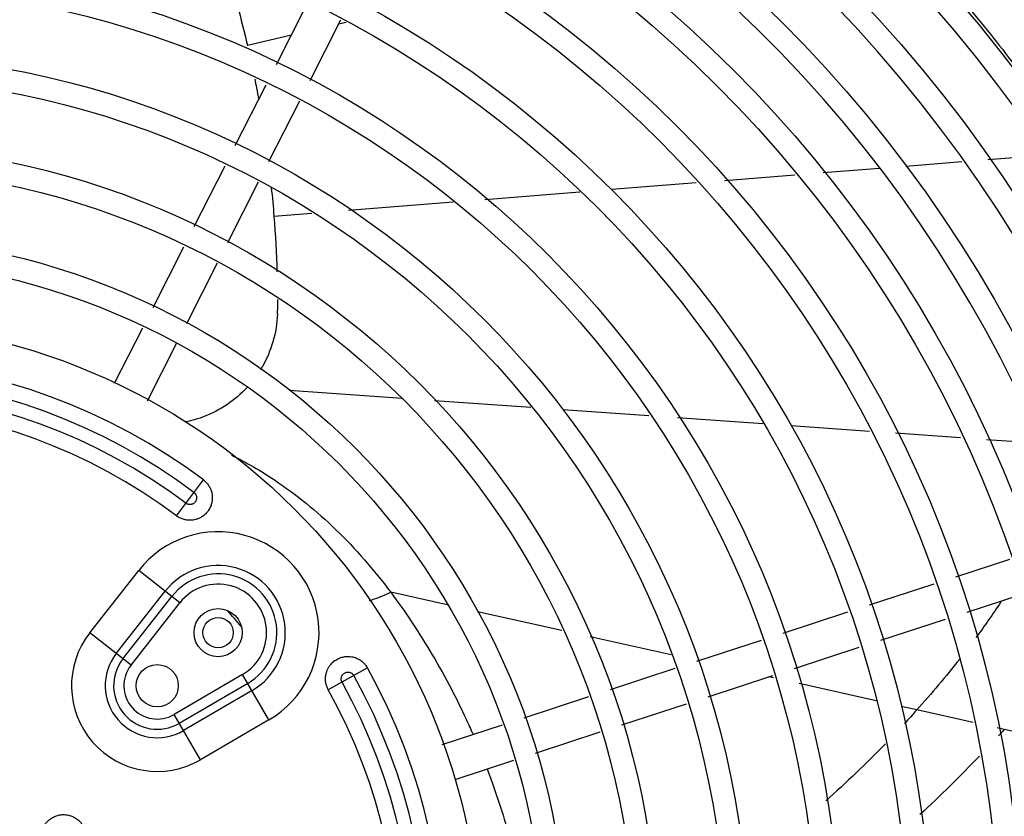
# Model space of a CAD drawing. Units: millimetres. Extents: x 749.7 to 790, y 1769.3 to 1817.6.
# Drawn here: x 779.5 to 779.7, y 1799.8 to 1799.9 of the extents above; entities that cross this region are included whole.
import ezdxf

# ---------------------------------------------------------------- set-up
doc = ezdxf.new("R2010")
doc.units = ezdxf.units.MM
doc.header["$LTSCALE"] = 0.002
doc.layers.add('TS - BLOCOS', color=2, linetype='Continuous')

# ---------------------------------------------------------------- blocks, each defined once
blk = doc.blocks.new('Cond 60 Kbtu Barril Carrier Superior')
at = {"color": 7}
for p, q in [((0.1355286215010096, 0.002449999999953434), (0.1317017972410213, 0.007011642151383057)), ((0.08403223922499592, 0.002449999999953434), (0.09225185968750793, 0.002449999999953434)), ((0.0952458624435053, 0.002449999999953434), (0.1042278707130322, 0.002449999999953434)), ((0.1072218734694843, 0.002449999999953434), (0.1162038817384996, 0.002449999999953434)), ((0.1191978844950086, 0.002449999999953434), (0.1281798927640239, 0.002449999999953434)), ((0.131173895520476, 0.002449999999953434), (0.1401559037900029, 0.002449999999953434)), ((0.0839000381379833, -0.002449999999953434), (0.09237831029150811, -0.002449999999953434)), ((0.09537231304801708, -0.002449999999953434), (0.1043543213169755, -0.002449999999953434)), ((0.1073483240734845, -0.002449999999953434), (0.1163303323430114, -0.002449999999953434)), ((0.1193243350990087, -0.002449999999953434), (0.1283063433684788, -0.002449999999953434)), ((0.1313003461249878, -0.002449999999953434), (0.1402823543940031, -0.002449999999953434)), ((0.1403027635660123, -0.003240861718040833), (0.1396392988074808, -0.002449999999953434)), ((0.1157690064184749, -0.01057472706952467), (0.1131659910940357, -0.006314101111911441)), ((0.05184670254698176, -0.01629302547917177), (0.05318569318899335, -0.009515706087995568)), ((0.05318569318899335, -0.009515706087995568), (0.06344784676798554, -0.01154319318357011)), ((0.06210885612603079, -0.01832051257451894), (0.06344784676798554, -0.01154319318357011)), ((0.07212925016051486, -0.01271833290161339), (0.07795545139850901, -0.01374564937509604)), ((0.05232448848749982, -0.01387470542658775), (0.062586642066492, -0.01590219252261704)), ((0.05210880832549947, -0.01496637350646779), (0.06237096190449165, -0.01699386060204233)), ((0.1255229804374949, -0.02654007099204136), (0.1183165915700215, -0.01474462469604987)), ((0.05184670254698176, -0.01629302547917177), (0.06210885612603079, -0.01832051257451894)), ((0.09938685657999713, -0.03224282250948818), (0.09359620917297207, -0.01850201333945733)), ((0.04486875080448272, -0.03010086084509567), (0.04861348318752334, -0.02429552421017434)), ((0.05740386957603505, -0.02996576293003272), (0.04861348318752334, -0.02429552421017434)), ((0.05667084279701839, -0.03110215046808662), (0.04788045640850669, -0.0254319117484556)), ((0.05606765375199529, -0.03203725479647801), (0.04727726736348359, -0.02636701607661962)), ((0.05365913719248283, -0.03577109956495406), (0.04486875080448272, -0.03010086084509567)), ((0.05365913719248283, -0.03577109956495406), (0.05740386957603505, -0.02996576293003272)), ((0.1342594248944806, -0.04083991390007213), (0.1277070913855027, -0.03011503237712532)), ((0.1059945063994974, -0.04792231882697706), (0.1010503832674772, -0.03619025682655774)), ((0.06562498924000693, -0.04426461416005623), (0.06072033681749645, -0.04095638432909254)), ((0.07779039020050504, -0.04985866944298323), (0.07591030816001876, -0.04247345711246453)), ((0.1422851895974873, -0.05397651060707176), (0.1364435360640073, -0.0444148744074937)), ((0.112055263542004, -0.06230407435214147), (0.1076425474435041, -0.05183300616045017)), ((0.08161645938400852, -0.06488797811402947), (0.07880286482850352, -0.05383580445459302)), ((0.0610654443090084, -0.05760062108106467), (0.06700404377198765, -0.06353922054404393)), ((0.1490859734894912, -0.0651080419961545), (0.1442282707095046, -0.05715694814648486)), ((0.05773638488750521, -0.06120120811556262), (0.06351029820649501, -0.06697512143455242)), ((0.06912049256050068, -0.06565566933295486), (0.0754698389270061, -0.07200501569946027)), ((0.1179016612085206, -0.07617716784761797), (0.1135168629560326, -0.06577234772998963)), ((0.08525350038848956, -0.07917476398210965), (0.08255432408003571, -0.06857203620211294)), ((0.154915216825998, -0.07464935461507594), (0.1510290546020201, -0.0682884795355676)), ((0.06562674699551962, -0.06909157022346335), (0.07197609336202504, -0.07544091658996877)), ((0.07758628771597387, -0.07412146448814383), (0.08393563408247928, -0.08047081085510399)), ((0.07409254215099281, -0.07755736537910707), (0.08044188851749823, -0.08390671174561248)), ((0.1605963670800179, -0.08394824571905701), (0.1567400836100319, -0.07763629159353513)), ((0.123373407379006, -0.08916123665153464), (0.1193632608100188, -0.07964544089895753)), ((0.0860520828715039, -0.08258725964356017), (0.09240142923800931, -0.08893660601006559)), ((0.08255833730652284, -0.08602316053406867), (0.08890768367297142, -0.09237250690057408)), ((0.1662324736905134, -0.0931734094406238), (0.1623761902200158, -0.08686145531510192)), ((0.08867224364399817, -0.0926040488345734), (0.08851276269052732, -0.09197758591858474)), ((0.09451787802652234, -0.09105305479897652), (0.1008672243929709, -0.09740240116548193)), ((0.1280473161825171, -0.1002520924976125), (0.1247088098160134, -0.09233005270857575)), ((0.09102413246148444, -0.09448895568948501), (0.09737347882798986, -0.1008383020559904)), ((0.0920909859895005, -0.1060333345826621), (0.08952692923048744, -0.09596137027165241)), ((0.1029836731819955, -0.09951884995462024), (0.1093330195485009, -0.1058681963211257)), ((0.09948992761701447, -0.1029547508451287), (0.1058392739835199, -0.1093040972114068)), ((0.1320535240635081, -0.1097585399315903), (0.1293827188094951, -0.10342090830909)), ((0.1114494683375256, -0.1079846451095818), (0.1167405903095187, -0.1132757670820865)), ((0.09344307883549163, -0.111344539510128), (0.09292238196547942, -0.109299171258499)), ((0.09531789661201628, -0.118712176102008), (0.09344227133402683, -0.1113443806771102)), ((0.1079557227724877, -0.1114205460005451), (0.1132468447444808, -0.116711667972595)), ((0.09635846910549617, -0.122799732117528), (0.09611661490350798, -0.1218496853375655)), ((0.098120855077525, -0.1296879103874744), (0.09635845140797983, -0.1227996747934412))]:
    blk.add_line(p, q, dxfattribs=at)
for centre, radius in [((0, 0), 0.27), ((0, 0), 0.2605000000000001), ((0, 0), 0.2510000000000001), ((0, 0), 0.2415), ((0, 0), 0.232), ((0, 0), 0.2225), ((0, 0), 0.2130000000000001), ((0, 0), 0.2035), ((0, 0), 0.194), ((0, 0), 0.1845), ((0, 0), 0.175), ((0, 0), 0.166), ((0, 0), 0.163), ((0, 0), 0.1555), ((0, 0), 0.1525), ((0, 0), 0.1435), ((0, 0), 0.1405), ((0, 0), 0.1315), ((0, 0), 0.1285), ((0, 0), 0.1195), ((0, 0), 0.1165), ((0, 0), 0.1075), ((0, 0), 0.1045), ((0, 0), 0.09550000000000002), ((0, 0), 0.09250000000000001), ((0, 0), 0.08415), ((0.05099511200097595, -0.0206033626379849), 0.002780000000000001), ((0.06086962005252872, -0.02459292285811898), 0.003175), ((0.06086962005252872, -0.02459292285811898), 0.002)]:
    blk.add_circle(centre, radius, dxfattribs=at)
for centre, radius, start, end in [((0, 0), 0.267, 90.52374822761618, 89.47204826808016), ((0, 0), 0.2575, 90, 89.45315685796649), ((0, 0), 0.2480000000000001, 90.56465666380049, 89.43069873231738), ((0, 0), 0.2385, 90.58724073169692, 89.40811466450839), ((0, 0), 0.229, 90.6116985867893, 89.38365680937115), ((0, 0), 0.2195, 90.64220205497223, 89.36174087752471), ((0, 0), 0.21, 90.66725285758656, 89.32810253848123), ((0, 0), 0.2005, 90.69897836388859, 89.29637703222362), ((0, 0), 0.191, 90.73385981068198, 89.26149558552541), ((0, 0), 0.1815, 90.77239275869438, 89.22296263736595), ((0, 0), 0.172, 90.81518225337351, 89.1801731428243), ((0, 0), 0.0791580398915, 349.9999999998359, 56.00000000004426), ((0, 0), 0.07708741196750002, 349.9999999993069, 56.00000000027911), ((0, 0), 0.07531258803250002, 349.9999999993069, 56.00000000027911), ((0, 0), 0.07324196010850001, 349.9999999998359, 56.00000000004426), ((0.05099511200097595, -0.0206033626379849), 0.011301980964, 78.82403905869599, 237.1759609414277), ((0.06086962005252872, -0.02459292285811898), 0.013301980964, 237.1759609414277, 78.82403905869599), ((0.05099511200097595, -0.0206033626379849), 0.006858722163, 78.82403905869599, 237.1759609414277), ((0.05099511200097595, -0.0206033626379849), 0.005745952138000001, 78.82403905869599, 237.1759609414277), ((0.05099511200097595, -0.0206033626379849), 0.004393655981, 78.82403905869599, 237.1759609414277), ((0.06086962005252872, -0.02459292285811898), 0.008858722163, 237.1759609414277, 78.82403905869599), ((0.06086962005252872, -0.02459292285811898), 0.007745952138000001, 237.1759609414277, 78.82403905869599), ((0.06086962005252872, -0.02459292285811898), 0.006393655981000001, 237.1759609414277, 78.82403905869599), ((0, 0), 0.06849999899750002, 336.8309011162397, 339.1682675060156), ((0, 0), 0.07324196010850001, 259.9999999999617, 325.9999999998816), ((0, 0), 0.07531258803250002, 259.9999999993824, 326.0000000003695), ((0, 0), 0.07708741196750002, 259.9999999993824, 326.0000000003695), ((0, 0), 0.0791580398915, 259.9999999999617, 325.9999999998816)]:
    blk.add_arc(centre, radius, start, end, dxfattribs=at)
at = {"color": 1}
for radius, start, end in [(0.233785, 315.6009538719585, 359.39751105543), (0.266395, 315.5276841762045, 359.4718418705828)]:
    blk.add_arc((0, 0), radius, start, end, dxfattribs=at)
at = {"color": 7}
for points, start_tangent, end_tangent in [([(0.1397329599874979, 0.01424637798663753), (0.1317016733572132, 0.007011473420789116)], (-1.5547658535, -1.5034053719), (-1.655635833299999, -1.3891733411)), ([(0.12816383621265, 0.004130860299028427), (0.1272428844482647, 0.003409137385006034), (0.1259883155080388, 0.002444112775719987)], (-0.4319841776, -0.3412098779), (-0.4382060541, -0.3334643344000001)), ([(0.1164025920969038, -0.004282919095885518), (0.113165449319979, -0.006314298903134841)], (-0.6423516945, -0.4145991101999999), (-0.6524222663000001, -0.3978762282000001)), ([(0.113164273266193, -0.006313302521903097), (0.1068047868286044, -0.009984274176076724)], (-1.253625324, -0.7645153566000001), (-1.2892913801, -0.7037612662000001)), ([(0.09143093681649361, -0.01336397053046312), (0.08820527683440105, -0.0120251634766646), (0.08552078244122185, -0.01010976045176903), (0.08371459234643908, -0.008181192641131929)], (-1.814415744699999, 0.5155812521999997), (-1.1659394435, 1.486947411)), ([(0.07795545139907745, -0.01374564937395917), (0.07790176077270416, -0.01398947024381414), (0.07782630412788194, -0.01423179281664488), (0.07772990558680704, -0.0144677290893469), (0.0776149816769589, -0.01469198093946034), (0.07748257368092482, -0.01490390967774147), (0.0773324127703745, -0.01510432000168294), (0.07716212580436377, -0.01529513287778173), (0.07696619901344093, -0.01547894614600409), (0.07673028964512696, -0.01566115995774453), (0.07643814564818285, -0.01584000883121917), (0.07608178486060524, -0.01600139005427081), (0.07565600467518152, -0.01612567819211108), (0.07515303429698861, -0.01618795864601452), (0.07457226825010821, -0.01615243391097465), (0.07398530418521432, -0.01599471530016672), (0.07349587045047201, -0.01575357684305345), (0.07312437654491077, -0.01548396093676274), (0.07284055379733445, -0.01520736189513627), (0.07262547914160677, -0.01493749113546983), (0.07246586224158591, -0.0146851620313555), (0.07234478959964008, -0.01444573067965393), (0.07225006888637608, -0.01420829084781872), (0.07217747108097683, -0.01396851250274267), (0.07212551658324173, -0.01372400559444031), (0.07209422601829374, -0.01347398186294413), (0.0720843380420888, -0.01321933084955162), (0.07209631087118851, -0.0129658164569264), (0.07212925016085592, -0.01271833289911228)], (-0.3225053291000001, -1.8290205743), (0.3225059786, 1.829020459800001)), ([(0.1019004512463653, -0.01254487735832299), (0.09836366392795526, -0.01367442671880781), (0.09481822362522507, -0.01391783544340797), (0.09432183607441402, -0.01388554935078901)], (-1.4048375812, -0.6609262392), (-1.551722086, 0.1266380726)), ([(0.1018985033583135, -0.01254523148486442), (0.102234008495202, -0.01238099313877683), (0.1023993040298592, -0.01229663073286247)], (0.1011908102, 0.047606686), (0.09940483509999999, 0.05115756280000001)), ([(0.1036063186171532, -0.01168228186111264), (0.1028604951630996, -0.01206473374872985), (0.1024001314816019, -0.01229831126647696)], (-0.2407234124, -0.1242511511), (-0.2417557997, -0.122162893)), ([(0.07591628096582781, -0.01338608860646673), (0.0758914106840507, -0.01349005563497485), (0.07585324751653388, -0.01359247204050007), (0.07580585417184693, -0.0136842770673411), (0.07575342536529206, -0.01376290820735449), (0.07564154108712273, -0.01388656808376254), (0.07551944557656043, -0.01398024280160826), (0.07535864309556928, -0.01406112270751692), (0.07525424281794812, -0.01409373457090624), (0.07513050404685373, -0.01411501377560853), (0.07498323756175296, -0.01411743205653693), (0.07481795686055648, -0.01409056399688779), (0.07466768851537608, -0.01403643389608078), (0.07455132616104265, -0.01397117636474832), (0.07446242778991063, -0.01390369740806818), (0.07439251329435592, -0.01383631823091491), (0.07429376499442242, -0.01370856151015687), (0.07422150211152712, -0.01356919650834243), (0.07417018983636581, -0.01339580591843514), (0.07415706289776836, -0.01329335371519846), (0.07415623307042551, -0.0131840807032404), (0.07416842059410556, -0.01307789366660472)], (-0.09671845570000003, -0.5485195723), (0.09671910770000004, 0.5485194573000001)), ([(0.08256593787172051, -0.01555560206725204), (0.08219452142748196, -0.02210645125273913), (0.08002159119445196, -0.03224894606364614), (0.0759085018939345, -0.04247255405903161)], (0.03150155050000001, -5.598582327900004), (-2.480704291700001, -5.009119493400001)), ([(0.02515462495523479, -0.01696700876891555), (0.02530284466502053, -0.01676610526601507), (0.02547033921018738, -0.01657542356088015), (0.02565436758686701, -0.01639909387131411), (0.02585056724802826, -0.0162409733743516), (0.02605772715418198, -0.01610122202509956), (0.02627642019382392, -0.01597921402685643), (0.02650959566761912, -0.01587415974017858), (0.02676334728840857, -0.01578592857072181), (0.02705297425580966, -0.01571542095302902), (0.02739260546678679, -0.01567086004615703), (0.02778379690300881, -0.01566837595555626), (0.02822331899608344, -0.01572801349357178), (0.02870813704379316, -0.01587569395155697), (0.02922424401640455, -0.01614436624481641), (0.02969631243485082, -0.01652718915693185), (0.03004535255189467, -0.0169465507347013), (0.03027506645321409, -0.01734395730272809), (0.0304218484702119, -0.01771208421519077), (0.03050856261853596, -0.01804610216322544), (0.03055174841887265, -0.01834153831259755), (0.0305649682765079, -0.01860951441881298), (0.03055492447401775, -0.01886495288317747), (0.03052371922984776, -0.01911352949059619), (0.03047173210745768, -0.01935802946059084), (0.03039862364693136, -0.01959916452437938), (0.03030408086505076, -0.01983582159982689), (0.03019002954772532, -0.02006254873663238), (0.03005927737780212, -0.02027523860124347)], (1.038552967, 1.5397187027), (-1.038553513799999, -1.5397183339)), ([(0.06072033681795119, -0.04095638432727355), (0.06086855652773693, -0.04075548082437308), (0.06103605107290377, -0.04056479912219402), (0.06122007944958341, -0.04038846942967211), (0.06141627911074465, -0.04023034893293698), (0.06162343901689837, -0.04009059758345757), (0.06184213205654032, -0.03996858958817029), (0.06207530753039237, -0.03986353529876396), (0.06232905915112497, -0.03977530412930719), (0.0626186861185829, -0.03970479651138703), (0.06295831732950319, -0.0396602356074709), (0.0633495087657252, -0.03965775151414164), (0.06378903085879983, -0.03971738905488564), (0.06427384890724852, -0.03986506951014235), (0.06478995587912095, -0.04013374180317442), (0.06526202429762407, -0.04051656471528986), (0.06561106441461106, -0.04093592629328668), (0.06584077831593049, -0.04133333286108609), (0.0659875603329283, -0.04170145977082029), (0.0660742744805134, -0.04203547772158345), (0.06611746028158905, -0.04233091387095556), (0.0661306801392243, -0.04259888997739836), (0.06612063633673415, -0.04285432844153547), (0.066089431092621, -0.04310290504918157), (0.06603744397017408, -0.04334740501917622), (0.06596433550896563, -0.04358854008273738), (0.06586979272708504, -0.04382519715841227), (0.06575574141044171, -0.04405192429521776), (0.06562498924051852, -0.04426461415960148)], (1.038552967, 1.5397187027), (-1.038553513799999, -1.5397183339)), ([(0.0759096779491415, -0.04247310631285472), (0.07385453311093215, -0.04070211954785918), (0.07363102723337533, -0.04046532723555174)], (-0.4903240657, 0.3588278021), (-0.4120397114, 0.4480156746999998)), ([(0.06243696516560249, -0.04211426477081659), (0.06250197249772782, -0.04202940181971826), (0.06257849279228367, -0.04195136213343176), (0.06265912923572614, -0.04188677067827484), (0.06273900749891936, -0.04183626227563764), (0.06289151587498054, -0.04176880079580769), (0.063041156614986, -0.0417328854000516), (0.0632209538127313, -0.0417244021894021), (0.06332959265148475, -0.04173707318796005), (0.0634512886763332, -0.04176796275964989), (0.06358680690919982, -0.04182565222390622), (0.06372687011844391, -0.04191742313514624), (0.0638421303871155, -0.04202799308654903), (0.06392189005799764, -0.04213493764063969), (0.06397565659665361, -0.04223274096102614), (0.06401212108630716, -0.04232273169009204), (0.06405036880698844, -0.0424796078145846), (0.06405969938225553, -0.04263631603930662), (0.06403605117105826, -0.04281558681077513), (0.06400637216160021, -0.04291452075949564), (0.06396268490880175, -0.04301468414450937), (0.06390836089286722, -0.0431067337190143)], (0.3114597152999998, 0.4617586236999998), (-0.3114602642999998, -0.4617582534000002)), ([(0.07590968973329382, -0.0424731508505829), (0.07104047922786094, -0.05108512345441341), (0.06812587421683247, -0.0553926167976897)], (-1.339519071000001, -2.704854826800001), (-1.7586188443, -2.4546307966)), ([(0.06812587421683247, -0.0553926167976897), (0.06549398256777295, -0.05889840958661807)], (-0.5107595883999998, -0.7129038902), (-0.5417060380999998, -0.6892296976000001)), ([(0.1864744856082439, -0.05827890271871183), (0.1821405256285402, -0.06813283343763032), (0.1781064685159777, -0.07790539915117733), (0.1735767634201579, -0.08721247977769053), (0.1705156755475628, -0.09209073685019575)], (-3.274276729599999, -6.733590475100002), (-4.302901322299999, -6.142957641300002)), ([(0.065494949878655, -0.05889916983983312), (0.06410187304447845, -0.0606313786931878)], (-0.2746915220000001, -0.3495048624000002), (-0.2825120782000001, -0.3433466569999999)), ([(0.06088584657794627, -0.06434862331911972), (0.05949084247862402, -0.06585122895444329), (0.05313039597479019, -0.07198593444149992)], (-1.4655393916, -1.611620443000001), (-1.6338439512, -1.439056743199999)), ([(0.1951185962143427, -0.06858338108827411), (0.1907664865752281, -0.07887027624201437), (0.1863377691262826, -0.08891657320737067), (0.1812153958470049, -0.09844303571412638), (0.1747819908700308, -0.1071709683103563)], (-3.5164021678, -8.024962738000001), (-5.809339780300001, -6.558709906000001)), ([(0.08759408754070819, -0.1096671207717463), (0.07731518820600058, -0.1060644533190498)], (-2.0812516917, 0.6427352779), (-2.0275144276, 0.7995112546999998)), ([(0.0934422713342542, -0.1113443806734722), (0.09112850404216033, -0.1107111273126975)], (-0.4636572495999998, 0.1230132056), (-0.4618197702, 0.130300763)), ([(0.1019333687205517, -0.1133284420527616), (0.09344258416552975, -0.1113448510263879)], (-1.7109834008, 0.3416705076), (-1.6849540841, 0.4470345039)), ([(0.1111524527959773, -0.1147847785900922), (0.1054829873823451, -0.1139823452099336)], (-1.138835715800001, 0.1295742327000001), (-1.1288442637, 0.1900641240000001)), ([(0.09176006619111376, -0.1214658841138316), (0.08131089573674899, -0.1179561327905958)], (-2.109629087800001, 0.6395425926000001), (-2.067664988400001, 0.7668428646000002)), ([(0.0963584514082072, -0.1227996747936686), (0.09528753962240444, -0.1224995772554394)], (-0.2143307587, 0.05943944759999999), (-0.2140315145, 0.06060212260000001))]:
    blk.add_spline(points, degree=3, dxfattribs=dict(at, start_tangent=start_tangent, end_tangent=end_tangent))

msp = doc.modelspace()

# ---------------------------------------------------------------- block references
at = {"layer": 'TS - BLOCOS', "color": 3, "xscale": 1.333333333333334, "yscale": 1.333333333333334, "zscale": 1.333333333333334, "rotation": 63.10310739731418}
msp.add_blockref('Cond 60 Kbtu Barril Carrier Superior', (779.4960574411962, 1799.757443965076), dxfattribs=at)

doc.saveas('drawing.dxf')
